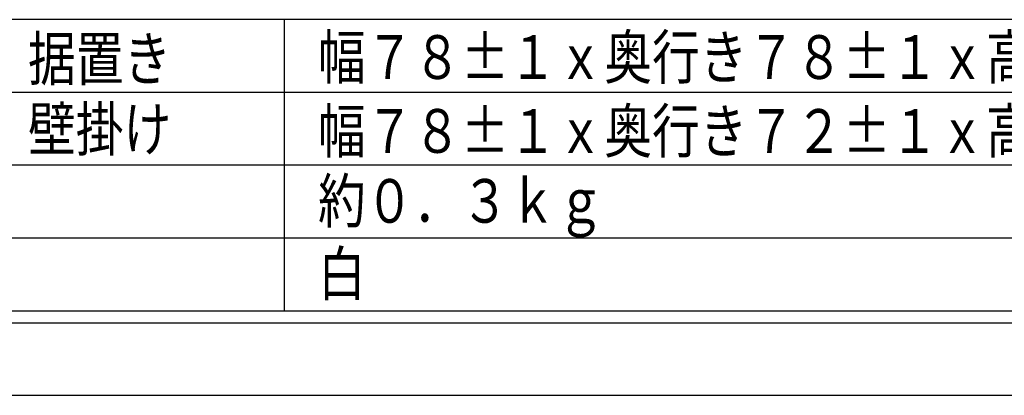
# Model space of a CAD drawing. Units: inches. Extents: x -14 to 1666, y -370 to -73.
# Drawn here: x 464 to 565, y -370 to -332 of the extents above; entities that cross this region are included whole.
import ezdxf

# ---------------------------------------------------------------- set-up
doc = ezdxf.new("R2010")
doc.units = ezdxf.units.IN
for name, color, linetype in [('FRAME', 7, 'Continuous'), ('MOJI1', 2, 'Continuous'), ('WAKU', 4, 'Continuous')]:
    doc.layers.add(name, color=color, linetype=linetype)
doc.styles.add('SAXA3', font='romanc.shx', dxfattribs={"width": 0.8, "bigfont": 'extfont.shx'})

msp = doc.modelspace()

# ---------------------------------------------------------------- linework, layer by layer
at = {"layer": 'FRAME'}
for p, q in [((815.1, -362.94), (416.1, -362.94)), ((825.6, -370.37), (405.6, -370.37))]:
    msp.add_line(p, q, dxfattribs=at)
at = {"layer": 'WAKU', "color": 4}
for p, q in [((621.52, -331.67), (430.96, -331.67)), ((430.96, -361.67), (621.52, -361.67))]:
    msp.add_line(p, q, dxfattribs=at)
at = {"layer": 'WAKU', "color": 1}
for p, q in [((491.27, -361.67), (491.27, -331.67)), ((621.52, -339.17), (461.12, -339.17)), ((621.52, -346.67), (430.96, -346.67)), ((621.52, -354.17), (430.96, -354.17))]:
    msp.add_line(p, q, dxfattribs=at)

# ---------------------------------------------------------------- texts
at = {"layer": 'MOJI1', "style": 'SAXA3', "width": 0.8}
for s, p in [('据置き', (464.87, -337.94)), ('幅７８±１ｘ奥行き７８±１ｘ高さ２２４±１', (494.71, -337.78)), ('壁掛け', (464.87, -345.19)), ('幅７８±１ｘ奥行き７２±１ｘ高さ２２８±１', (494.71, -345.39)), ('約０．３ｋｇ', (494.71, -352.59)), ('白', (494.71, -360.09))]:
    msp.add_text(s, height=4.5, dxfattribs=at).set_placement(p)

doc.saveas('drawing.dxf')
